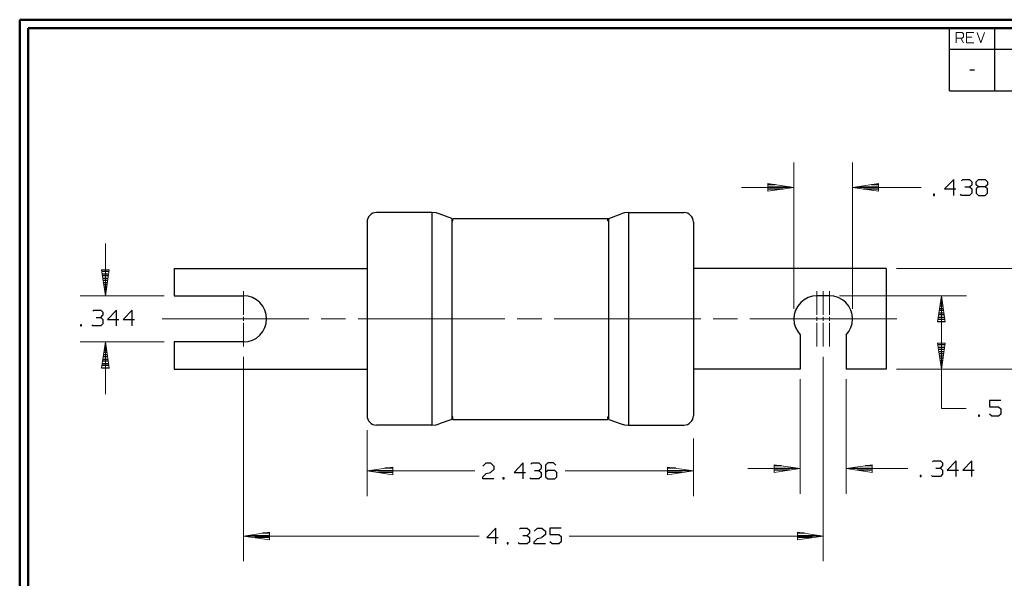
# Model space of a CAD drawing. Units: inches. Extents: x -3.57 to 3.55, y -2.65 to 2.9.
# Drawn here: x -3.57 to 0.91, y 0.22 to 2.76 of the extents above; entities that cross this region are included whole.
import ezdxf

# ---------------------------------------------------------------- set-up
doc = ezdxf.new("R2010")
doc.units = ezdxf.units.IN
doc.header["$MEASUREMENT"] = 0
doc.layers.add('Layer 1', color=7, linetype='Continuous')

msp = doc.modelspace()

# ---------------------------------------------------------------- linework, layer by layer
at = {"layer": 'Layer 1', "lineweight": 50}
for points in [[(-3.5667, 2.7597), (-3.5667, 2.7597), (-3.5667, -2.6458), (-3.5667, -2.6458)], [(3.5521, 2.7597), (3.5521, 2.7597), (-3.5667, 2.7597), (-3.5667, 2.7597)], [(-3.5285, 2.7215), (-3.5285, 2.7215), (-3.5285, -2.6076), (-3.5285, -2.6076)], [(3.5146, 2.7215), (3.5146, 2.7215), (-3.5285, 2.7215), (-3.5285, 2.7215)]]:
    msp.add_open_spline(points, degree=3, dxfattribs=at)
at = {"layer": 'Layer 1', "lineweight": 25}
for points in [[(0.659, 2.6264), (0.659, 2.6264), (0.659, 2.7215), (0.659, 2.7215)], [(0.8646, 2.6264), (0.8646, 2.6264), (0.8646, 2.7215), (0.8646, 2.7215)], [(0.659, 2.4361), (0.659, 2.4361), (0.659, 2.6264), (0.659, 2.6264)], [(0.659, 2.6264), (0.659, 2.6264), (3.5146, 2.6264), (3.5146, 2.6264)], [(0.8646, 2.4361), (0.8646, 2.4361), (0.8646, 2.6264), (0.8646, 2.6264)], [(0.7514, 2.5326), (0.7514, 2.5326), (0.7722, 2.5326), (0.7722, 2.5326)], [(0.659, 2.4361), (0.659, 2.4361), (3.5146, 2.4361), (3.5146, 2.4361)], [(0.6785, 2.034), (0.6785, 2.034), (0.6368, 1.991), (0.6368, 1.991)], [(0.6785, 1.9618), (0.6785, 1.9618), (0.6785, 2.034), (0.6785, 2.034)], [(0.7139, 2.0285), (0.7139, 2.0285), (0.7188, 2.034), (0.7188, 2.034)], [(0.7188, 2.034), (0.7188, 2.034), (0.75, 2.034), (0.75, 2.034)], [(0.75, 2.034), (0.75, 2.034), (0.7597, 2.0236), (0.7597, 2.0236)], [(0.7597, 2.0236), (0.7597, 2.0236), (0.7597, 2.0097), (0.7597, 2.0097)], [(0.7806, 2.0236), (0.7806, 2.0236), (0.7903, 2.034), (0.7903, 2.034)], [(0.7806, 2.0097), (0.7806, 2.0097), (0.7806, 2.0236), (0.7806, 2.0236)], [(0.7903, 2.034), (0.7903, 2.034), (0.8215, 2.034), (0.8215, 2.034)], [(0.8215, 2.034), (0.8215, 2.034), (0.8313, 2.0236), (0.8313, 2.0236)], [(0.8313, 2.0236), (0.8313, 2.0236), (0.8313, 2.0097), (0.8313, 2.0097)], [(-0.1333, 2.0104), (-0.1333, 2.0104), (-0.1653, 2.0104), (-0.1653, 2.0104)], [(-0.1653, 2), (-0.1653, 2), (-0.0653, 2), (-0.0653, 2)], [(-0.0972, 1.9903), (-0.0972, 1.9903), (-0.1653, 1.9903), (-0.1653, 1.9903)], [(-0.1653, 1.9806), (-0.1653, 1.9806), (-0.1653, 1.9806), (-0.1653, 1.9806)], [(0.2361, 2), (0.2361, 2), (0.3361, 2), (0.3361, 2)], [(0.3361, 1.9903), (0.3361, 1.9903), (0.2681, 1.9903), (0.2681, 1.9903)], [(0.3361, 2.0104), (0.3361, 2.0104), (0.3042, 2.0104), (0.3042, 2.0104)], [(0.3361, 1.9806), (0.3361, 1.9806), (0.3361, 1.9806), (0.3361, 1.9806)], [(0.6368, 1.991), (0.6368, 1.991), (0.6882, 1.991), (0.6882, 1.991)], [(0.7292, 2), (0.7292, 2), (0.75, 2), (0.75, 2)], [(0.75, 2), (0.75, 2), (0.7597, 2.0097), (0.7597, 2.0097)], [(0.75, 2), (0.75, 2), (0.7597, 1.991), (0.7597, 1.991)], [(0.7597, 1.9715), (0.7597, 1.9715), (0.75, 1.9618), (0.75, 1.9618)], [(0.7597, 1.991), (0.7597, 1.991), (0.7597, 1.9715), (0.7597, 1.9715)], [(0.7903, 2), (0.7903, 2), (0.7806, 2.0097), (0.7806, 2.0097)], [(0.7903, 2), (0.7903, 2), (0.7806, 1.991), (0.7806, 1.991)], [(0.7806, 1.991), (0.7806, 1.991), (0.7806, 1.9715), (0.7806, 1.9715)], [(0.7806, 1.9715), (0.7806, 1.9715), (0.7903, 1.9618), (0.7903, 1.9618)], [(0.8215, 2), (0.8215, 2), (0.7903, 2), (0.7903, 2)], [(0.8313, 2.0097), (0.8313, 2.0097), (0.8215, 2), (0.8215, 2)], [(0.8313, 1.991), (0.8313, 1.991), (0.8215, 2), (0.8215, 2)], [(0.8215, 1.9618), (0.8215, 1.9618), (0.8313, 1.9715), (0.8313, 1.9715)], [(0.8313, 1.9715), (0.8313, 1.9715), (0.8313, 1.991), (0.8313, 1.991)], [(0.591, 1.9667), (0.591, 1.9667), (0.5861, 1.9667), (0.5861, 1.9667)], [(0.5861, 1.9667), (0.5861, 1.9667), (0.5861, 1.9618), (0.5861, 1.9618)], [(0.5861, 1.9618), (0.5861, 1.9618), (0.591, 1.9618), (0.591, 1.9618)], [(0.591, 1.9618), (0.591, 1.9618), (0.591, 1.9667), (0.591, 1.9667)], [(0.7139, 1.9618), (0.7139, 1.9618), (0.709, 1.9667), (0.709, 1.9667)], [(0.75, 1.9618), (0.75, 1.9618), (0.7139, 1.9618), (0.7139, 1.9618)], [(0.7903, 1.9618), (0.7903, 1.9618), (0.8215, 1.9618), (0.8215, 1.9618)], [(-1.6931, 1.884), (-1.6931, 1.884), (-1.9451, 1.884), (-1.9451, 1.884)], [(-1.6931, 1.884), (-1.6931, 1.884), (-1.6931, 0.9181), (-1.6931, 0.9181)], [(-0.8, 1.884), (-0.8, 1.884), (-0.8, 0.9181), (-0.8, 0.9181)], [(-0.8, 1.884), (-0.8, 1.884), (-0.5479, 1.884), (-0.5479, 1.884)], [(-1.9882, 1.8403), (-1.9882, 1.8403), (-1.9882, 0.9618), (-1.9882, 0.9618)], [(-1.6035, 1.8576), (-1.6035, 1.8576), (-1.6604, 1.8778), (-1.6604, 1.8778)], [(-1.6035, 1.8576), (-1.6035, 1.8576), (-1.6035, 0.9444), (-1.6035, 0.9444)], [(-1.6035, 1.8458), (-1.6035, 1.8458), (-1.5979, 1.8458), (-1.5979, 1.8458)], [(-1.5979, 1.8576), (-1.5979, 1.8576), (-0.8944, 1.8576), (-0.8944, 1.8576)], [(-1.5979, 1.8458), (-1.5979, 1.8458), (-1.5979, 1.8576), (-1.5979, 1.8576)], [(-0.8944, 1.8458), (-0.8944, 1.8458), (-0.8944, 1.8576), (-0.8944, 1.8576)], [(-0.8944, 1.8458), (-0.8944, 1.8458), (-0.8889, 1.8458), (-0.8889, 1.8458)], [(-0.8889, 1.8576), (-0.8889, 1.8576), (-0.8326, 1.8778), (-0.8326, 1.8778)], [(-0.8889, 0.9444), (-0.8889, 0.9444), (-0.8889, 1.8576), (-0.8889, 1.8576)], [(-0.5049, 1.8403), (-0.5049, 1.8403), (-0.5049, 0.9618), (-0.5049, 0.9618)], [(-3.1597, 1.616), (-3.1597, 1.616), (-3.1931, 1.616), (-3.1931, 1.616)], [(-2.8639, 1.6292), (-2.8639, 1.6292), (-1.9882, 1.6292), (-1.9882, 1.6292)], [(-2.8639, 1.6292), (-2.8639, 1.6292), (-2.8639, 1.5056), (-2.8639, 1.5056)], [(0.3715, 1.6292), (0.3715, 1.6292), (-0.5049, 1.6292), (-0.5049, 1.6292)], [(0.3715, 1.6292), (0.3715, 1.6292), (0.3715, 1.1729), (0.3715, 1.1729)], [(-3.1917, 1.6062), (-3.1917, 1.6062), (-3.1611, 1.6062), (-3.1611, 1.6062)], [(-3.1632, 1.5958), (-3.1632, 1.5958), (-3.1903, 1.5958), (-3.1903, 1.5958)], [(-3.1889, 1.5861), (-3.1889, 1.5861), (-3.1646, 1.5861), (-3.1646, 1.5861)], [(-3.166, 1.5757), (-3.166, 1.5757), (-3.1868, 1.5757), (-3.1868, 1.5757)], [(-3.1854, 1.566), (-3.1854, 1.566), (-3.1674, 1.566), (-3.1674, 1.566)], [(-3.1687, 1.5562), (-3.1687, 1.5562), (-3.184, 1.5562), (-3.184, 1.5562)], [(-3.1826, 1.5458), (-3.1826, 1.5458), (-3.1708, 1.5458), (-3.1708, 1.5458)], [(-3.1722, 1.5361), (-3.1722, 1.5361), (-3.1812, 1.5361), (-3.1812, 1.5361)], [(-3.1799, 1.5257), (-3.1799, 1.5257), (-3.1736, 1.5257), (-3.1736, 1.5257)], [(-3.175, 1.516), (-3.175, 1.516), (-3.1785, 1.516), (-3.1785, 1.516)], [(-3.1771, 1.5062), (-3.1771, 1.5062), (-3.1771, 1.5062), (-3.1771, 1.5062)], [(-2.8639, 1.5056), (-2.8639, 1.5056), (-2.5493, 1.5056), (-2.5493, 1.5056)], [(0.1139, 1.5056), (0.1139, 1.5056), (0.0563, 1.5056), (0.0563, 1.5056)], [(0.6257, 1.4785), (0.6257, 1.4785), (0.6181, 1.4785), (0.6181, 1.4785)], [(0.6194, 1.4889), (0.6194, 1.4889), (0.6243, 1.4889), (0.6243, 1.4889)], [(0.6229, 1.4986), (0.6229, 1.4986), (0.6208, 1.4986), (0.6208, 1.4986)], [(-3.234, 1.4361), (-3.234, 1.4361), (-3.2292, 1.441), (-3.2292, 1.441)], [(-3.2292, 1.441), (-3.2292, 1.441), (-3.1979, 1.441), (-3.1979, 1.441)], [(-3.1979, 1.441), (-3.1979, 1.441), (-3.1882, 1.4312), (-3.1882, 1.4312)], [(-3.1264, 1.441), (-3.1264, 1.441), (-3.1674, 1.3979), (-3.1674, 1.3979)], [(-3.1264, 1.3694), (-3.1264, 1.3694), (-3.1264, 1.441), (-3.1264, 1.441)], [(-3.0549, 1.441), (-3.0549, 1.441), (-3.0958, 1.3979), (-3.0958, 1.3979)], [(-3.0549, 1.3694), (-3.0549, 1.3694), (-3.0549, 1.441), (-3.0549, 1.441)], [(0.6319, 1.4389), (0.6319, 1.4389), (0.6118, 1.4389), (0.6118, 1.4389)], [(0.6132, 1.4486), (0.6132, 1.4486), (0.6306, 1.4486), (0.6306, 1.4486)], [(0.6292, 1.4583), (0.6292, 1.4583), (0.6146, 1.4583), (0.6146, 1.4583)], [(0.6167, 1.4687), (0.6167, 1.4687), (0.6271, 1.4687), (0.6271, 1.4687)], [(-3.2187, 1.4076), (-3.2187, 1.4076), (-3.1979, 1.4076), (-3.1979, 1.4076)], [(-3.1979, 1.4076), (-3.1979, 1.4076), (-3.1882, 1.4174), (-3.1882, 1.4174)], [(-3.1979, 1.4076), (-3.1979, 1.4076), (-3.1882, 1.3979), (-3.1882, 1.3979)], [(-3.1882, 1.4312), (-3.1882, 1.4312), (-3.1882, 1.4174), (-3.1882, 1.4174)], [(-3.1882, 1.3979), (-3.1882, 1.3979), (-3.1882, 1.3792), (-3.1882, 1.3792)], [(-3.1674, 1.3979), (-3.1674, 1.3979), (-3.1167, 1.3979), (-3.1167, 1.3979)], [(-3.0958, 1.3979), (-3.0958, 1.3979), (-3.0451, 1.3979), (-3.0451, 1.3979)], [(0.6049, 1.3889), (0.6049, 1.3889), (0.6396, 1.3889), (0.6396, 1.3889)], [(0.6375, 1.3986), (0.6375, 1.3986), (0.6063, 1.3986), (0.6063, 1.3986)], [(0.6076, 1.4083), (0.6076, 1.4083), (0.6361, 1.4083), (0.6361, 1.4083)], [(0.6347, 1.4187), (0.6347, 1.4187), (0.609, 1.4187), (0.609, 1.4187)], [(0.6104, 1.4285), (0.6104, 1.4285), (0.6333, 1.4285), (0.6333, 1.4285)], [(-3.2854, 1.3743), (-3.2854, 1.3743), (-3.2903, 1.3743), (-3.2903, 1.3743)], [(-3.2903, 1.3743), (-3.2903, 1.3743), (-3.2903, 1.3694), (-3.2903, 1.3694)], [(-3.2903, 1.3694), (-3.2903, 1.3694), (-3.2854, 1.3694), (-3.2854, 1.3694)], [(-3.2854, 1.3694), (-3.2854, 1.3694), (-3.2854, 1.3743), (-3.2854, 1.3743)], [(-3.234, 1.3694), (-3.234, 1.3694), (-3.2389, 1.3743), (-3.2389, 1.3743)], [(-3.1979, 1.3694), (-3.1979, 1.3694), (-3.234, 1.3694), (-3.234, 1.3694)], [(-3.1882, 1.3792), (-3.1882, 1.3792), (-3.1979, 1.3694), (-3.1979, 1.3694)], [(-0.0194, 1.3292), (-0.0194, 1.3292), (-0.0194, 1.1729), (-0.0194, 1.1729)], [(0.1896, 1.3292), (0.1896, 1.3292), (0.1896, 1.1729), (0.1896, 1.1729)], [(-3.1819, 1.259), (-3.1819, 1.259), (-3.1708, 1.259), (-3.1708, 1.259)], [(-3.1722, 1.2687), (-3.1722, 1.2687), (-3.1806, 1.2687), (-3.1806, 1.2687)], [(-3.1792, 1.2792), (-3.1792, 1.2792), (-3.1743, 1.2792), (-3.1743, 1.2792)], [(-3.1757, 1.2889), (-3.1757, 1.2889), (-3.1778, 1.2889), (-3.1778, 1.2889)], [(-2.8639, 1.2965), (-2.8639, 1.2965), (-2.8639, 1.1729), (-2.8639, 1.1729)], [(-2.5493, 1.2965), (-2.5493, 1.2965), (-2.8639, 1.2965), (-2.8639, 1.2965)], [(0.6382, 1.2826), (0.6382, 1.2826), (0.6056, 1.2826), (0.6056, 1.2826)], [(0.6069, 1.2729), (0.6069, 1.2729), (0.6368, 1.2729), (0.6368, 1.2729)], [(0.6354, 1.2625), (0.6354, 1.2625), (0.6083, 1.2625), (0.6083, 1.2625)], [(-3.1632, 1.209), (-3.1632, 1.209), (-3.1896, 1.209), (-3.1896, 1.209)], [(-3.1882, 1.2187), (-3.1882, 1.2187), (-3.1646, 1.2187), (-3.1646, 1.2187)], [(-3.1667, 1.2292), (-3.1667, 1.2292), (-3.1868, 1.2292), (-3.1868, 1.2292)], [(-3.1854, 1.2389), (-3.1854, 1.2389), (-3.1681, 1.2389), (-3.1681, 1.2389)], [(-3.1694, 1.2486), (-3.1694, 1.2486), (-3.184, 1.2486), (-3.184, 1.2486)], [(0.6097, 1.2528), (0.6097, 1.2528), (0.634, 1.2528), (0.634, 1.2528)], [(0.6319, 1.2424), (0.6319, 1.2424), (0.6118, 1.2424), (0.6118, 1.2424)], [(0.6132, 1.2326), (0.6132, 1.2326), (0.6306, 1.2326), (0.6306, 1.2326)], [(0.6292, 1.2229), (0.6292, 1.2229), (0.6146, 1.2229), (0.6146, 1.2229)], [(0.616, 1.2125), (0.616, 1.2125), (0.6278, 1.2125), (0.6278, 1.2125)], [(-3.1944, 1.1792), (-3.1944, 1.1792), (-3.159, 1.1792), (-3.159, 1.1792)], [(-3.1604, 1.1889), (-3.1604, 1.1889), (-3.1924, 1.1889), (-3.1924, 1.1889)], [(-3.191, 1.1986), (-3.191, 1.1986), (-3.1618, 1.1986), (-3.1618, 1.1986)], [(-2.8639, 1.1729), (-2.8639, 1.1729), (-1.9882, 1.1729), (-1.9882, 1.1729)], [(-0.0194, 1.1729), (-0.0194, 1.1729), (-0.5049, 1.1729), (-0.5049, 1.1729)], [(0.3715, 1.1729), (0.3715, 1.1729), (0.1896, 1.1729), (0.1896, 1.1729)], [(0.6264, 1.2028), (0.6264, 1.2028), (0.6174, 1.2028), (0.6174, 1.2028)], [(0.6188, 1.1924), (0.6188, 1.1924), (0.625, 1.1924), (0.625, 1.1924)], [(0.6236, 1.1826), (0.6236, 1.1826), (0.6201, 1.1826), (0.6201, 1.1826)], [(0.6222, 1.1729), (0.6222, 1.1729), (0.6222, 1.1729), (0.6222, 1.1729)], [(0.8924, 1.0306), (0.8924, 1.0306), (0.841, 1.0306), (0.841, 1.0306)], [(0.841, 1.0306), (0.841, 1.0306), (0.841, 1.0021), (0.841, 1.0021)], [(0.841, 1.0021), (0.841, 1.0021), (0.8819, 1.0021), (0.8819, 1.0021)], [(0.8819, 1.0021), (0.8819, 1.0021), (0.8924, 0.9924), (0.8924, 0.9924)], [(0.8924, 0.9924), (0.8924, 0.9924), (0.8924, 0.9681), (0.8924, 0.9681)], [(-1.6035, 0.9444), (-1.6035, 0.9444), (-1.6604, 0.9243), (-1.6604, 0.9243)], [(-1.5979, 0.9562), (-1.5979, 0.9562), (-1.6035, 0.9562), (-1.6035, 0.9562)], [(-1.5979, 0.9444), (-1.5979, 0.9444), (-1.5979, 0.9562), (-1.5979, 0.9562)], [(-1.5979, 0.9444), (-1.5979, 0.9444), (-0.8944, 0.9444), (-0.8944, 0.9444)], [(-0.8889, 0.9562), (-0.8889, 0.9562), (-0.8944, 0.9562), (-0.8944, 0.9562)], [(-0.8944, 0.9444), (-0.8944, 0.9444), (-0.8944, 0.9562), (-0.8944, 0.9562)], [(-0.8889, 0.9444), (-0.8889, 0.9444), (-0.8326, 0.9243), (-0.8326, 0.9243)], [(0.7951, 0.9639), (0.7951, 0.9639), (0.7903, 0.9639), (0.7903, 0.9639)], [(0.7903, 0.9639), (0.7903, 0.9639), (0.7903, 0.959), (0.7903, 0.959)], [(0.7903, 0.959), (0.7903, 0.959), (0.7951, 0.959), (0.7951, 0.959)], [(0.7951, 0.959), (0.7951, 0.959), (0.7951, 0.9639), (0.7951, 0.9639)], [(0.8514, 0.959), (0.8514, 0.959), (0.841, 0.9681), (0.841, 0.9681)], [(0.8819, 0.959), (0.8819, 0.959), (0.8514, 0.959), (0.8514, 0.959)], [(0.8924, 0.9681), (0.8924, 0.9681), (0.8819, 0.959), (0.8819, 0.959)], [(-1.6931, 0.9181), (-1.6931, 0.9181), (-1.9451, 0.9181), (-1.9451, 0.9181)], [(-0.8, 0.9181), (-0.8, 0.9181), (-0.5479, 0.9181), (-0.5479, 0.9181)], [(-1.8701, 0.7229), (-1.8701, 0.7229), (-1.9069, 0.7229), (-1.9069, 0.7229)], [(-1.4625, 0.7319), (-1.4625, 0.7319), (-1.4472, 0.7465), (-1.4472, 0.7465)], [(-1.4472, 0.7465), (-1.4472, 0.7465), (-1.4271, 0.7465), (-1.4271, 0.7465)], [(-1.4271, 0.7465), (-1.4271, 0.7465), (-1.4118, 0.7319), (-1.4118, 0.7319)], [(-1.4118, 0.7174), (-1.4118, 0.7174), (-1.4271, 0.7035), (-1.4271, 0.7035)], [(-1.4118, 0.7319), (-1.4118, 0.7319), (-1.4118, 0.7174), (-1.4118, 0.7174)], [(-1.2785, 0.7465), (-1.2785, 0.7465), (-1.3194, 0.7035), (-1.3194, 0.7035)], [(-1.2785, 0.675), (-1.2785, 0.675), (-1.2785, 0.7465), (-1.2785, 0.7465)], [(-1.2431, 0.7417), (-1.2431, 0.7417), (-1.2375, 0.7465), (-1.2375, 0.7465)], [(-1.2375, 0.7465), (-1.2375, 0.7465), (-1.2069, 0.7465), (-1.2069, 0.7465)], [(-1.2069, 0.7465), (-1.2069, 0.7465), (-1.1965, 0.7368), (-1.1965, 0.7368)], [(-1.2069, 0.7125), (-1.2069, 0.7125), (-1.1965, 0.7222), (-1.1965, 0.7222)], [(-1.1965, 0.7368), (-1.1965, 0.7368), (-1.1965, 0.7222), (-1.1965, 0.7222)], [(-1.166, 0.7465), (-1.166, 0.7465), (-1.1764, 0.7368), (-1.1764, 0.7368)], [(-1.1764, 0.7368), (-1.1764, 0.7368), (-1.1764, 0.684), (-1.1764, 0.684)], [(-1.1403, 0.7465), (-1.1403, 0.7465), (-1.166, 0.7465), (-1.166, 0.7465)], [(-1.1306, 0.7368), (-1.1306, 0.7368), (-1.1403, 0.7465), (-1.1403, 0.7465)], [(-0.5847, 0.7229), (-0.5847, 0.7229), (-0.6215, 0.7229), (-0.6215, 0.7229)], [(-0.1049, 0.734), (-0.1049, 0.734), (-0.1368, 0.734), (-0.1368, 0.734)], [(-0.1368, 0.7236), (-0.1368, 0.7236), (-0.0368, 0.7236), (-0.0368, 0.7236)], [(0.2076, 0.7236), (0.2076, 0.7236), (0.3076, 0.7236), (0.3076, 0.7236)], [(0.3076, 0.734), (0.3076, 0.734), (0.2757, 0.734), (0.2757, 0.734)], [(0.5813, 0.7521), (0.5813, 0.7521), (0.5868, 0.7569), (0.5868, 0.7569)], [(0.5868, 0.7569), (0.5868, 0.7569), (0.6174, 0.7569), (0.6174, 0.7569)], [(0.5972, 0.7236), (0.5972, 0.7236), (0.6174, 0.7236), (0.6174, 0.7236)], [(0.6174, 0.7569), (0.6174, 0.7569), (0.6278, 0.7472), (0.6278, 0.7472)], [(0.6174, 0.7236), (0.6174, 0.7236), (0.6278, 0.7333), (0.6278, 0.7333)], [(0.6174, 0.7236), (0.6174, 0.7236), (0.6278, 0.7139), (0.6278, 0.7139)], [(0.6278, 0.7472), (0.6278, 0.7472), (0.6278, 0.7333), (0.6278, 0.7333)], [(0.6889, 0.7569), (0.6889, 0.7569), (0.6479, 0.7139), (0.6479, 0.7139)], [(0.6889, 0.6854), (0.6889, 0.6854), (0.6889, 0.7569), (0.6889, 0.7569)], [(0.7604, 0.7569), (0.7604, 0.7569), (0.7194, 0.7139), (0.7194, 0.7139)], [(0.7604, 0.6854), (0.7604, 0.6854), (0.7604, 0.7569), (0.7604, 0.7569)], [(-1.9743, 0.7125), (-1.9743, 0.7125), (-1.8701, 0.7125), (-1.8701, 0.7125)], [(-1.8701, 0.7028), (-1.8701, 0.7028), (-1.9354, 0.7028), (-1.9354, 0.7028)], [(-1.8701, 0.6931), (-1.8701, 0.6931), (-1.8701, 0.6931), (-1.8701, 0.6931)], [(-1.4625, 0.684), (-1.4625, 0.684), (-1.4472, 0.6986), (-1.4472, 0.6986)], [(-1.4625, 0.675), (-1.4625, 0.675), (-1.4625, 0.684), (-1.4625, 0.684)], [(-1.4118, 0.675), (-1.4118, 0.675), (-1.4625, 0.675), (-1.4625, 0.675)], [(-1.4472, 0.6986), (-1.4472, 0.6986), (-1.4271, 0.7035), (-1.4271, 0.7035)], [(-1.3653, 0.6792), (-1.3653, 0.6792), (-1.3708, 0.6792), (-1.3708, 0.6792)], [(-1.3708, 0.6792), (-1.3708, 0.6792), (-1.3708, 0.675), (-1.3708, 0.675)], [(-1.3708, 0.675), (-1.3708, 0.675), (-1.3653, 0.675), (-1.3653, 0.675)], [(-1.3653, 0.675), (-1.3653, 0.675), (-1.3653, 0.6792), (-1.3653, 0.6792)], [(-1.3194, 0.7035), (-1.3194, 0.7035), (-1.2681, 0.7035), (-1.2681, 0.7035)], [(-1.2431, 0.675), (-1.2431, 0.675), (-1.2479, 0.6792), (-1.2479, 0.6792)], [(-1.2069, 0.675), (-1.2069, 0.675), (-1.2431, 0.675), (-1.2431, 0.675)], [(-1.2271, 0.7125), (-1.2271, 0.7125), (-1.2069, 0.7125), (-1.2069, 0.7125)], [(-1.2069, 0.7125), (-1.2069, 0.7125), (-1.1965, 0.7035), (-1.1965, 0.7035)], [(-1.1965, 0.684), (-1.1965, 0.684), (-1.2069, 0.675), (-1.2069, 0.675)], [(-1.1965, 0.7035), (-1.1965, 0.7035), (-1.1965, 0.684), (-1.1965, 0.684)], [(-1.166, 0.7125), (-1.166, 0.7125), (-1.1764, 0.7035), (-1.1764, 0.7035)], [(-1.1764, 0.684), (-1.1764, 0.684), (-1.166, 0.675), (-1.166, 0.675)], [(-1.1354, 0.7125), (-1.1354, 0.7125), (-1.166, 0.7125), (-1.166, 0.7125)], [(-1.166, 0.675), (-1.166, 0.675), (-1.1354, 0.675), (-1.1354, 0.675)], [(-1.125, 0.7035), (-1.125, 0.7035), (-1.1354, 0.7125), (-1.1354, 0.7125)], [(-1.1354, 0.675), (-1.1354, 0.675), (-1.125, 0.684), (-1.125, 0.684)], [(-1.125, 0.684), (-1.125, 0.684), (-1.125, 0.7035), (-1.125, 0.7035)], [(-0.6215, 0.7125), (-0.6215, 0.7125), (-0.5167, 0.7125), (-0.5167, 0.7125)], [(-0.5562, 0.7028), (-0.5562, 0.7028), (-0.6215, 0.7028), (-0.6215, 0.7028)], [(-0.6215, 0.6931), (-0.6215, 0.6931), (-0.6215, 0.6931), (-0.6215, 0.6931)], [(-0.0687, 0.7139), (-0.0687, 0.7139), (-0.1368, 0.7139), (-0.1368, 0.7139)], [(-0.1368, 0.7042), (-0.1368, 0.7042), (-0.1368, 0.7042), (-0.1368, 0.7042)], [(0.3076, 0.7139), (0.3076, 0.7139), (0.2396, 0.7139), (0.2396, 0.7139)], [(0.3076, 0.7042), (0.3076, 0.7042), (0.3076, 0.7042), (0.3076, 0.7042)], [(0.5306, 0.6903), (0.5306, 0.6903), (0.5257, 0.6903), (0.5257, 0.6903)], [(0.5257, 0.6903), (0.5257, 0.6903), (0.5257, 0.6854), (0.5257, 0.6854)], [(0.5257, 0.6854), (0.5257, 0.6854), (0.5306, 0.6854), (0.5306, 0.6854)], [(0.5306, 0.6854), (0.5306, 0.6854), (0.5306, 0.6903), (0.5306, 0.6903)], [(0.5813, 0.6854), (0.5813, 0.6854), (0.5764, 0.6903), (0.5764, 0.6903)], [(0.6174, 0.6854), (0.6174, 0.6854), (0.5813, 0.6854), (0.5813, 0.6854)], [(0.6278, 0.6951), (0.6278, 0.6951), (0.6174, 0.6854), (0.6174, 0.6854)], [(0.6278, 0.7139), (0.6278, 0.7139), (0.6278, 0.6951), (0.6278, 0.6951)], [(0.6479, 0.7139), (0.6479, 0.7139), (0.6993, 0.7139), (0.6993, 0.7139)], [(0.7194, 0.7139), (0.7194, 0.7139), (0.7708, 0.7139), (0.7708, 0.7139)], [(-1.4028, 0.4507), (-1.4028, 0.4507), (-1.4437, 0.4076), (-1.4437, 0.4076)], [(-1.4028, 0.3792), (-1.4028, 0.3792), (-1.4028, 0.4507), (-1.4028, 0.4507)], [(-1.2951, 0.4458), (-1.2951, 0.4458), (-1.2903, 0.4507), (-1.2903, 0.4507)], [(-1.2903, 0.4507), (-1.2903, 0.4507), (-1.2597, 0.4507), (-1.2597, 0.4507)], [(-1.2597, 0.4507), (-1.2597, 0.4507), (-1.2493, 0.441), (-1.2493, 0.441)], [(-1.2292, 0.4361), (-1.2292, 0.4361), (-1.2139, 0.4507), (-1.2139, 0.4507)], [(-1.2139, 0.4507), (-1.2139, 0.4507), (-1.1931, 0.4507), (-1.1931, 0.4507)], [(-1.1931, 0.4507), (-1.1931, 0.4507), (-1.1778, 0.4361), (-1.1778, 0.4361)], [(-1.1062, 0.4507), (-1.1062, 0.4507), (-1.1576, 0.4507), (-1.1576, 0.4507)], [(-1.1576, 0.4507), (-1.1576, 0.4507), (-1.1576, 0.4222), (-1.1576, 0.4222)], [(-2.5306, 0.4174), (-2.5306, 0.4174), (-2.4312, 0.4174), (-2.4312, 0.4174)], [(-2.4312, 0.4076), (-2.4312, 0.4076), (-2.4986, 0.4076), (-2.4986, 0.4076)], [(-2.4312, 0.4278), (-2.4312, 0.4278), (-2.4625, 0.4278), (-2.4625, 0.4278)], [(-1.4437, 0.4076), (-1.4437, 0.4076), (-1.3924, 0.4076), (-1.3924, 0.4076)], [(-1.2799, 0.4174), (-1.2799, 0.4174), (-1.2597, 0.4174), (-1.2597, 0.4174)], [(-1.2597, 0.4174), (-1.2597, 0.4174), (-1.2493, 0.4271), (-1.2493, 0.4271)], [(-1.2597, 0.4174), (-1.2597, 0.4174), (-1.2493, 0.4076), (-1.2493, 0.4076)], [(-1.2493, 0.441), (-1.2493, 0.441), (-1.2493, 0.4271), (-1.2493, 0.4271)], [(-1.2493, 0.4076), (-1.2493, 0.4076), (-1.2493, 0.3889), (-1.2493, 0.3889)], [(-1.2292, 0.3889), (-1.2292, 0.3889), (-1.2139, 0.4028), (-1.2139, 0.4028)], [(-1.2139, 0.4028), (-1.2139, 0.4028), (-1.1931, 0.4076), (-1.1931, 0.4076)], [(-1.1778, 0.4222), (-1.1778, 0.4222), (-1.1931, 0.4076), (-1.1931, 0.4076)], [(-1.1778, 0.4361), (-1.1778, 0.4361), (-1.1778, 0.4222), (-1.1778, 0.4222)], [(-1.1576, 0.4222), (-1.1576, 0.4222), (-1.1167, 0.4222), (-1.1167, 0.4222)], [(-1.1167, 0.4222), (-1.1167, 0.4222), (-1.1062, 0.4125), (-1.1062, 0.4125)], [(-1.1062, 0.4125), (-1.1062, 0.4125), (-1.1062, 0.3889), (-1.1062, 0.3889)], [(0, 0.4278), (0, 0.4278), (-0.0319, 0.4278), (-0.0319, 0.4278)], [(-0.0319, 0.4174), (-0.0319, 0.4174), (0.0674, 0.4174), (0.0674, 0.4174)], [(0.0354, 0.4076), (0.0354, 0.4076), (-0.0319, 0.4076), (-0.0319, 0.4076)], [(-2.4312, 0.3979), (-2.4312, 0.3979), (-2.4312, 0.3979), (-2.4312, 0.3979)], [(-1.3465, 0.384), (-1.3465, 0.384), (-1.3514, 0.384), (-1.3514, 0.384)], [(-1.3514, 0.384), (-1.3514, 0.384), (-1.3514, 0.3792), (-1.3514, 0.3792)], [(-1.3514, 0.3792), (-1.3514, 0.3792), (-1.3465, 0.3792), (-1.3465, 0.3792)], [(-1.3465, 0.3792), (-1.3465, 0.3792), (-1.3465, 0.384), (-1.3465, 0.384)], [(-1.2951, 0.3792), (-1.2951, 0.3792), (-1.3007, 0.384), (-1.3007, 0.384)], [(-1.2597, 0.3792), (-1.2597, 0.3792), (-1.2951, 0.3792), (-1.2951, 0.3792)], [(-1.2493, 0.3889), (-1.2493, 0.3889), (-1.2597, 0.3792), (-1.2597, 0.3792)], [(-1.2292, 0.3792), (-1.2292, 0.3792), (-1.2292, 0.3889), (-1.2292, 0.3889)], [(-1.1778, 0.3792), (-1.1778, 0.3792), (-1.2292, 0.3792), (-1.2292, 0.3792)], [(-1.1472, 0.3792), (-1.1472, 0.3792), (-1.1576, 0.3889), (-1.1576, 0.3889)], [(-1.1167, 0.3792), (-1.1167, 0.3792), (-1.1472, 0.3792), (-1.1472, 0.3792)], [(-1.1062, 0.3889), (-1.1062, 0.3889), (-1.1167, 0.3792), (-1.1167, 0.3792)], [(-0.0319, 0.3979), (-0.0319, 0.3979), (-0.0319, 0.3979), (-0.0319, 0.3979)]]:
    msp.add_open_spline(points, degree=3, dxfattribs=at)
at = {"layer": 'Layer 1', "lineweight": 9}
for points in [[(0.6896, 2.6542), (0.6896, 2.6542), (0.6896, 2.7014), (0.6896, 2.7014)], [(0.6896, 2.7014), (0.6896, 2.7014), (0.7167, 2.7014), (0.7167, 2.7014)], [(0.7167, 2.7014), (0.7167, 2.7014), (0.7229, 2.6951), (0.7229, 2.6951)], [(0.7229, 2.6951), (0.7229, 2.6951), (0.7229, 2.6826), (0.7229, 2.6826)], [(0.7701, 2.7014), (0.7701, 2.7014), (0.7368, 2.7014), (0.7368, 2.7014)], [(0.7368, 2.7014), (0.7368, 2.7014), (0.7368, 2.6542), (0.7368, 2.6542)], [(0.784, 2.7014), (0.784, 2.7014), (0.8007, 2.6542), (0.8007, 2.6542)], [(0.8007, 2.6542), (0.8007, 2.6542), (0.8174, 2.7014), (0.8174, 2.7014)], [(0.7167, 2.6764), (0.7167, 2.6764), (0.6896, 2.6764), (0.6896, 2.6764)], [(0.7097, 2.6764), (0.7097, 2.6764), (0.7229, 2.6542), (0.7229, 2.6542)], [(0.7229, 2.6826), (0.7229, 2.6826), (0.7167, 2.6764), (0.7167, 2.6764)], [(0.7604, 2.6799), (0.7604, 2.6799), (0.7368, 2.6799), (0.7368, 2.6799)], [(0.7368, 2.6542), (0.7368, 2.6542), (0.7701, 2.6542), (0.7701, 2.6542)], [(-0.0486, 1.4465), (-0.0486, 1.4465), (-0.0486, 2.1118), (-0.0486, 2.1118)], [(0.2188, 1.4465), (0.2188, 1.4465), (0.2188, 2.1118), (0.2188, 2.1118)], [(-0.0486, 1.9979), (-0.0486, 1.9979), (-0.2861, 1.9979), (-0.2861, 1.9979)], [(0.5299, 1.9979), (0.5299, 1.9979), (0.2188, 1.9979), (0.2188, 1.9979)], [(-3.1771, 1.7431), (-3.1771, 1.7431), (-3.1771, 1.5056), (-3.1771, 1.5056)], [(0.4174, 1.6292), (0.4174, 1.6292), (1.2042, 1.6292), (1.2042, 1.6292)], [(-2.5493, 1.4187), (-2.5493, 1.4187), (-2.5493, 1.5271), (-2.5493, 1.5271)], [(-2.5493, 1.4187), (-2.5493, 1.4187), (-2.5493, 1.5271), (-2.5493, 1.5271)], [(0.0563, 1.4187), (0.0563, 1.4187), (0.0563, 1.5271), (0.0563, 1.5271)], [(0.0847, 1.4187), (0.0847, 1.4187), (0.0847, 1.5271), (0.0847, 1.5271)], [(0.1139, 1.4187), (0.1139, 1.4187), (0.1139, 1.5271), (0.1139, 1.5271)], [(0.1139, 1.4187), (0.1139, 1.4187), (0.1139, 1.5271), (0.1139, 1.5271)], [(-2.9097, 1.5056), (-2.9097, 1.5056), (-3.2917, 1.5056), (-3.2917, 1.5056)], [(0.1597, 1.5056), (0.1597, 1.5056), (0.7361, 1.5056), (0.7361, 1.5056)], [(0.6222, 1.1729), (0.6222, 1.1729), (0.6222, 1.5056), (0.6222, 1.5056)], [(-2.9194, 1.4007), (-2.9194, 1.4007), (-2.2521, 1.4007), (-2.2521, 1.4007)], [(-2.675, 1.4007), (-2.675, 1.4007), (-2.5674, 1.4007), (-2.5674, 1.4007)], [(-2.5583, 1.4007), (-2.5583, 1.4007), (-2.5403, 1.4007), (-2.5403, 1.4007)], [(-2.5493, 1.3924), (-2.5493, 1.3924), (-2.5493, 1.4097), (-2.5493, 1.4097)], [(-2.5493, 1.3924), (-2.5493, 1.3924), (-2.5493, 1.4097), (-2.5493, 1.4097)], [(-2.5312, 1.4007), (-2.5312, 1.4007), (-2.4236, 1.4007), (-2.4236, 1.4007)], [(-2.1965, 1.4007), (-2.1965, 1.4007), (-2.0854, 1.4007), (-2.0854, 1.4007)], [(-2.0292, 1.4007), (-2.0292, 1.4007), (-1.3618, 1.4007), (-1.3618, 1.4007)], [(-1.3056, 1.4007), (-1.3056, 1.4007), (-1.1944, 1.4007), (-1.1944, 1.4007)], [(-1.1382, 1.4007), (-1.1382, 1.4007), (-0.4708, 1.4007), (-0.4708, 1.4007)], [(-0.4153, 1.4007), (-0.4153, 1.4007), (-0.3042, 1.4007), (-0.3042, 1.4007)], [(-0.2479, 1.4007), (-0.2479, 1.4007), (0.4194, 1.4007), (0.4194, 1.4007)], [(-0.0694, 1.4007), (-0.0694, 1.4007), (0.0382, 1.4007), (0.0382, 1.4007)], [(-0.0118, 1.4007), (-0.0118, 1.4007), (0.0958, 1.4007), (0.0958, 1.4007)], [(0.0472, 1.4007), (0.0472, 1.4007), (0.0653, 1.4007), (0.0653, 1.4007)], [(0.0563, 1.3924), (0.0563, 1.3924), (0.0563, 1.4097), (0.0563, 1.4097)], [(0.0743, 1.4007), (0.0743, 1.4007), (0.1819, 1.4007), (0.1819, 1.4007)], [(0.0847, 1.3924), (0.0847, 1.3924), (0.0847, 1.4097), (0.0847, 1.4097)], [(0.1049, 1.4007), (0.1049, 1.4007), (0.1229, 1.4007), (0.1229, 1.4007)], [(0.1139, 1.3924), (0.1139, 1.3924), (0.1139, 1.4097), (0.1139, 1.4097)], [(0.1139, 1.3924), (0.1139, 1.3924), (0.1139, 1.4097), (0.1139, 1.4097)], [(0.1319, 1.4007), (0.1319, 1.4007), (0.2396, 1.4007), (0.2396, 1.4007)], [(-2.5493, 1.275), (-2.5493, 1.275), (-2.5493, 1.3833), (-2.5493, 1.3833)], [(-2.5493, 1.275), (-2.5493, 1.275), (-2.5493, 1.3833), (-2.5493, 1.3833)], [(0.0563, 1.275), (0.0563, 1.275), (0.0563, 1.3833), (0.0563, 1.3833)], [(0.0847, 1.275), (0.0847, 1.275), (0.0847, 1.3833), (0.0847, 1.3833)], [(0.1139, 1.275), (0.1139, 1.275), (0.1139, 1.3833), (0.1139, 1.3833)], [(0.1139, 1.275), (0.1139, 1.275), (0.1139, 1.3833), (0.1139, 1.3833)], [(-2.9097, 1.2965), (-2.9097, 1.2965), (-3.2917, 1.2965), (-3.2917, 1.2965)], [(-3.1771, 1.2965), (-3.1771, 1.2965), (-3.1771, 1.059), (-3.1771, 1.059)], [(-2.5493, 1.2292), (-2.5493, 1.2292), (-2.5493, 0.3007), (-2.5493, 0.3007)], [(0.0847, 1.2292), (0.0847, 1.2292), (0.0847, 0.3007), (0.0847, 0.3007)], [(0.4174, 1.1729), (0.4174, 1.1729), (0.7361, 1.1729), (0.7361, 1.1729)], [(0.4174, 1.1729), (0.4174, 1.1729), (1.2042, 1.1729), (1.2042, 1.1729)], [(0.6222, 1.1729), (0.6222, 1.1729), (0.6222, 0.9944), (0.6222, 0.9944)], [(-0.0194, 1.1271), (-0.0194, 1.1271), (-0.0194, 0.6069), (-0.0194, 0.6069)], [(0.1896, 1.1271), (0.1896, 1.1271), (0.1896, 0.6069), (0.1896, 0.6069)], [(0.6222, 0.9944), (0.6222, 0.9944), (0.734, 0.9944), (0.734, 0.9944)], [(-1.9882, 0.8951), (-1.9882, 0.8951), (-1.9882, 0.5965), (-1.9882, 0.5965)], [(-0.5049, 0.8583), (-0.5049, 0.8583), (-0.5049, 0.5965), (-0.5049, 0.5965)], [(-0.0194, 0.7208), (-0.0194, 0.7208), (-0.2569, 0.7208), (-0.2569, 0.7208)], [(0.4688, 0.7208), (0.4688, 0.7208), (0.1896, 0.7208), (0.1896, 0.7208)], [(-1.4986, 0.7104), (-1.4986, 0.7104), (-1.9882, 0.7104), (-1.9882, 0.7104)], [(-0.5049, 0.7104), (-0.5049, 0.7104), (-1.0882, 0.7104), (-1.0882, 0.7104)], [(-1.4792, 0.4146), (-1.4792, 0.4146), (-2.5493, 0.4146), (-2.5493, 0.4146)], [(0.0847, 0.4146), (0.0847, 0.4146), (-1.0694, 0.4146), (-1.0694, 0.4146)]]:
    msp.add_open_spline(points, degree=3, dxfattribs=at)
for points in [[(-0.166, 1.9806), (-0.166, 1.9806), (-0.0486, 1.9979), (-0.0486, 1.9979), (-0.0486, 1.9979), (-0.0486, 1.9979), (-0.166, 2.0153), (-0.166, 2.0153), (-0.166, 2.0153), (-0.166, 2.0153), (-0.166, 1.9806), (-0.166, 1.9806)], [(0.3361, 2.0153), (0.3361, 2.0153), (0.2188, 1.9979), (0.2188, 1.9979), (0.2188, 1.9979), (0.2188, 1.9979), (0.3361, 1.9806), (0.3361, 1.9806), (0.3361, 1.9806), (0.3361, 1.9806), (0.3361, 2.0153), (0.3361, 2.0153)], [(-3.1597, 1.6236), (-3.1597, 1.6236), (-3.1771, 1.5056), (-3.1771, 1.5056), (-3.1771, 1.5056), (-3.1771, 1.5056), (-3.1944, 1.6236), (-3.1944, 1.6236), (-3.1944, 1.6236), (-3.1944, 1.6236), (-3.1597, 1.6236), (-3.1597, 1.6236)], [(0.6396, 1.3882), (0.6396, 1.3882), (0.6222, 1.5056), (0.6222, 1.5056), (0.6222, 1.5056), (0.6222, 1.5056), (0.6049, 1.3882), (0.6049, 1.3882), (0.6049, 1.3882), (0.6049, 1.3882), (0.6396, 1.3882), (0.6396, 1.3882)], [(-3.1944, 1.1785), (-3.1944, 1.1785), (-3.1771, 1.2965), (-3.1771, 1.2965), (-3.1771, 1.2965), (-3.1771, 1.2965), (-3.1597, 1.1785), (-3.1597, 1.1785), (-3.1597, 1.1785), (-3.1597, 1.1785), (-3.1944, 1.1785), (-3.1944, 1.1785)], [(0.6049, 1.2903), (0.6049, 1.2903), (0.6222, 1.1729), (0.6222, 1.1729), (0.6222, 1.1729), (0.6222, 1.1729), (0.6396, 1.2903), (0.6396, 1.2903), (0.6396, 1.2903), (0.6396, 1.2903), (0.6049, 1.2903), (0.6049, 1.2903)], [(-1.8708, 0.7278), (-1.8708, 0.7278), (-1.9882, 0.7104), (-1.9882, 0.7104), (-1.9882, 0.7104), (-1.9882, 0.7104), (-1.8708, 0.6931), (-1.8708, 0.6931), (-1.8708, 0.6931), (-1.8708, 0.6931), (-1.8708, 0.7278), (-1.8708, 0.7278)], [(-0.6222, 0.6931), (-0.6222, 0.6931), (-0.5049, 0.7104), (-0.5049, 0.7104), (-0.5049, 0.7104), (-0.5049, 0.7104), (-0.6222, 0.7278), (-0.6222, 0.7278), (-0.6222, 0.7278), (-0.6222, 0.7278), (-0.6222, 0.6931), (-0.6222, 0.6931)], [(-0.1375, 0.7035), (-0.1375, 0.7035), (-0.0194, 0.7208), (-0.0194, 0.7208), (-0.0194, 0.7208), (-0.0194, 0.7208), (-0.1375, 0.7382), (-0.1375, 0.7382), (-0.1375, 0.7382), (-0.1375, 0.7382), (-0.1375, 0.7035), (-0.1375, 0.7035)], [(0.3076, 0.7382), (0.3076, 0.7382), (0.1896, 0.7208), (0.1896, 0.7208), (0.1896, 0.7208), (0.1896, 0.7208), (0.3076, 0.7035), (0.3076, 0.7035), (0.3076, 0.7035), (0.3076, 0.7035), (0.3076, 0.7382), (0.3076, 0.7382)], [(-2.4319, 0.4319), (-2.4319, 0.4319), (-2.5493, 0.4146), (-2.5493, 0.4146), (-2.5493, 0.4146), (-2.5493, 0.4146), (-2.4319, 0.3972), (-2.4319, 0.3972), (-2.4319, 0.3972), (-2.4319, 0.3972), (-2.4319, 0.4319), (-2.4319, 0.4319)], [(-0.0326, 0.3972), (-0.0326, 0.3972), (0.0847, 0.4146), (0.0847, 0.4146), (0.0847, 0.4146), (0.0847, 0.4146), (-0.0326, 0.4319), (-0.0326, 0.4319), (-0.0326, 0.4319), (-0.0326, 0.4319), (-0.0326, 0.3972), (-0.0326, 0.3972)]]:
    msp.add_open_spline(points, degree=3, knots=[0, 0, 0, 0, 0.25, 0.25, 0.25, 0.25, 0.5, 0.5, 0.5, 0.5, 1, 1, 1, 1], dxfattribs=at)
at = {"layer": 'Layer 1', "lineweight": 25}
for points, knots in [([(-1.9451, 1.884), (-1.9451, 1.884), (-1.9535, 1.8826), (-1.9535, 1.8826), (-1.9535, 1.8826), (-1.9535, 1.8826), (-1.9618, 1.8806), (-1.9618, 1.8806), (-1.9618, 1.8806), (-1.9618, 1.8806), (-1.9687, 1.8764), (-1.9687, 1.8764), (-1.9687, 1.8764), (-1.9687, 1.8764), (-1.9757, 1.8708), (-1.9757, 1.8708), (-1.9757, 1.8708), (-1.9757, 1.8708), (-1.9812, 1.8646), (-1.9812, 1.8646), (-1.9812, 1.8646), (-1.9812, 1.8646), (-1.9847, 1.8569), (-1.9847, 1.8569), (-1.9847, 1.8569), (-1.9847, 1.8569), (-1.9875, 1.8486), (-1.9875, 1.8486), (-1.9875, 1.8486), (-1.9875, 1.8486), (-1.9882, 1.8403), (-1.9882, 1.8403)], [0, 0, 0, 0, 0.111111, 0.111111, 0.111111, 0.111111, 0.222222, 0.222222, 0.222222, 0.222222, 0.333333, 0.333333, 0.333333, 0.333333, 0.444444, 0.444444, 0.444444, 0.444444, 0.555556, 0.555556, 0.555556, 0.555556, 0.666667, 0.666667, 0.666667, 0.666667, 0.777778, 0.777778, 0.777778, 0.777778, 1, 1, 1, 1]), ([(-1.6604, 1.8778), (-1.6604, 1.8778), (-1.6743, 1.8819), (-1.6743, 1.8819), (-1.6743, 1.8819), (-1.6743, 1.8819), (-1.6931, 1.884), (-1.6931, 1.884)], [0, 0, 0, 0, 0.333333, 0.333333, 0.333333, 0.333333, 1, 1, 1, 1]), ([(-0.8, 1.884), (-0.8, 1.884), (-0.8, 1.884), (-0.8, 1.884), (-0.8, 1.884), (-0.8, 1.884), (-0.8187, 1.8819), (-0.8187, 1.8819), (-0.8187, 1.8819), (-0.8187, 1.8819), (-0.8326, 1.8778), (-0.8326, 1.8778)], [0, 0, 0, 0, 0.25, 0.25, 0.25, 0.25, 0.5, 0.5, 0.5, 0.5, 1, 1, 1, 1]), ([(-0.5049, 1.8403), (-0.5049, 1.8403), (-0.5049, 1.8403), (-0.5049, 1.8403), (-0.5049, 1.8403), (-0.5049, 1.8403), (-0.5056, 1.8486), (-0.5056, 1.8486), (-0.5056, 1.8486), (-0.5056, 1.8486), (-0.5076, 1.8569), (-0.5076, 1.8569), (-0.5076, 1.8569), (-0.5076, 1.8569), (-0.5118, 1.8646), (-0.5118, 1.8646), (-0.5118, 1.8646), (-0.5118, 1.8646), (-0.5174, 1.8708), (-0.5174, 1.8708), (-0.5174, 1.8708), (-0.5174, 1.8708), (-0.5236, 1.8764), (-0.5236, 1.8764), (-0.5236, 1.8764), (-0.5236, 1.8764), (-0.5312, 1.8806), (-0.5312, 1.8806), (-0.5312, 1.8806), (-0.5312, 1.8806), (-0.5396, 1.8826), (-0.5396, 1.8826), (-0.5396, 1.8826), (-0.5396, 1.8826), (-0.5472, 1.884), (-0.5472, 1.884)], [0, 0, 0, 0, 0.1, 0.1, 0.1, 0.1, 0.2, 0.2, 0.2, 0.2, 0.3, 0.3, 0.3, 0.3, 0.4, 0.4, 0.4, 0.4, 0.5, 0.5, 0.5, 0.5, 0.6, 0.6, 0.6, 0.6, 0.7, 0.7, 0.7, 0.7, 0.8, 0.8, 0.8, 0.8, 1, 1, 1, 1]), ([(-2.5493, 1.2965), (-2.5493, 1.2965), (-2.5285, 1.2986), (-2.5285, 1.2986), (-2.5285, 1.2986), (-2.5285, 1.2986), (-2.509, 1.3042), (-2.509, 1.3042), (-2.509, 1.3042), (-2.509, 1.3042), (-2.491, 1.3139), (-2.491, 1.3139), (-2.491, 1.3139), (-2.491, 1.3139), (-2.475, 1.3271), (-2.475, 1.3271), (-2.475, 1.3271), (-2.475, 1.3271), (-2.4618, 1.3431), (-2.4618, 1.3431), (-2.4618, 1.3431), (-2.4618, 1.3431), (-2.4528, 1.3611), (-2.4528, 1.3611), (-2.4528, 1.3611), (-2.4528, 1.3611), (-2.4465, 1.3806), (-2.4465, 1.3806), (-2.4465, 1.3806), (-2.4465, 1.3806), (-2.4444, 1.4007), (-2.4444, 1.4007), (-2.4444, 1.4007), (-2.4444, 1.4007), (-2.4465, 1.4215), (-2.4465, 1.4215), (-2.4465, 1.4215), (-2.4465, 1.4215), (-2.4528, 1.441), (-2.4528, 1.441), (-2.4528, 1.441), (-2.4528, 1.441), (-2.4618, 1.459), (-2.4618, 1.459), (-2.4618, 1.459), (-2.4618, 1.459), (-2.475, 1.475), (-2.475, 1.475), (-2.475, 1.475), (-2.475, 1.475), (-2.491, 1.4882), (-2.491, 1.4882), (-2.491, 1.4882), (-2.491, 1.4882), (-2.509, 1.4979), (-2.509, 1.4979), (-2.509, 1.4979), (-2.509, 1.4979), (-2.5285, 1.5035), (-2.5285, 1.5035), (-2.5285, 1.5035), (-2.5285, 1.5035), (-2.5493, 1.5056), (-2.5493, 1.5056)], [0, 0, 0, 0, 0.058824, 0.058824, 0.058824, 0.058824, 0.117647, 0.117647, 0.117647, 0.117647, 0.176471, 0.176471, 0.176471, 0.176471, 0.235294, 0.235294, 0.235294, 0.235294, 0.294118, 0.294118, 0.294118, 0.294118, 0.352941, 0.352941, 0.352941, 0.352941, 0.411765, 0.411765, 0.411765, 0.411765, 0.470588, 0.470588, 0.470588, 0.470588, 0.529412, 0.529412, 0.529412, 0.529412, 0.588235, 0.588235, 0.588235, 0.588235, 0.647059, 0.647059, 0.647059, 0.647059, 0.705882, 0.705882, 0.705882, 0.705882, 0.764706, 0.764706, 0.764706, 0.764706, 0.823529, 0.823529, 0.823529, 0.823529, 0.882353, 0.882353, 0.882353, 0.882353, 1, 1, 1, 1]), ([(0.0563, 1.5056), (0.0563, 1.5056), (0.0361, 1.5035), (0.0361, 1.5035), (0.0361, 1.5035), (0.0361, 1.5035), (0.0167, 1.4979), (0.0167, 1.4979), (0.0167, 1.4979), (0.0167, 1.4979), (-0.0021, 1.4882), (-0.0021, 1.4882), (-0.0021, 1.4882), (-0.0021, 1.4882), (-0.0174, 1.475), (-0.0174, 1.475), (-0.0174, 1.475), (-0.0174, 1.475), (-0.0306, 1.459), (-0.0306, 1.459), (-0.0306, 1.459), (-0.0306, 1.459), (-0.0403, 1.441), (-0.0403, 1.441), (-0.0403, 1.441), (-0.0403, 1.441), (-0.0465, 1.4215), (-0.0465, 1.4215), (-0.0465, 1.4215), (-0.0465, 1.4215), (-0.0486, 1.4007), (-0.0486, 1.4007), (-0.0486, 1.4007), (-0.0486, 1.4007), (-0.0465, 1.3806), (-0.0465, 1.3806), (-0.0465, 1.3806), (-0.0465, 1.3806), (-0.0403, 1.3611), (-0.0403, 1.3611), (-0.0403, 1.3611), (-0.0403, 1.3611), (-0.0306, 1.3431), (-0.0306, 1.3431), (-0.0306, 1.3431), (-0.0306, 1.3431), (-0.0194, 1.3292), (-0.0194, 1.3292)], [0, 0, 0, 0, 0.076923, 0.076923, 0.076923, 0.076923, 0.153846, 0.153846, 0.153846, 0.153846, 0.230769, 0.230769, 0.230769, 0.230769, 0.307692, 0.307692, 0.307692, 0.307692, 0.384615, 0.384615, 0.384615, 0.384615, 0.461538, 0.461538, 0.461538, 0.461538, 0.538462, 0.538462, 0.538462, 0.538462, 0.615385, 0.615385, 0.615385, 0.615385, 0.692308, 0.692308, 0.692308, 0.692308, 0.769231, 0.769231, 0.769231, 0.769231, 0.846154, 0.846154, 0.846154, 0.846154, 1, 1, 1, 1]), ([(0.1896, 1.3292), (0.1896, 1.3292), (0.2007, 1.3431), (0.2007, 1.3431), (0.2007, 1.3431), (0.2007, 1.3431), (0.2104, 1.3611), (0.2104, 1.3611), (0.2104, 1.3611), (0.2104, 1.3611), (0.2167, 1.3806), (0.2167, 1.3806), (0.2167, 1.3806), (0.2167, 1.3806), (0.2188, 1.4007), (0.2188, 1.4007), (0.2188, 1.4007), (0.2188, 1.4007), (0.2167, 1.4215), (0.2167, 1.4215), (0.2167, 1.4215), (0.2167, 1.4215), (0.2104, 1.441), (0.2104, 1.441), (0.2104, 1.441), (0.2104, 1.441), (0.2007, 1.459), (0.2007, 1.459), (0.2007, 1.459), (0.2007, 1.459), (0.1875, 1.475), (0.1875, 1.475), (0.1875, 1.475), (0.1875, 1.475), (0.1722, 1.4882), (0.1722, 1.4882), (0.1722, 1.4882), (0.1722, 1.4882), (0.1535, 1.4979), (0.1535, 1.4979), (0.1535, 1.4979), (0.1535, 1.4979), (0.134, 1.5035), (0.134, 1.5035), (0.134, 1.5035), (0.134, 1.5035), (0.1139, 1.5056), (0.1139, 1.5056), (0.1139, 1.5056), (0.1139, 1.5056), (0.1139, 1.5056), (0.1139, 1.5056)], [0, 0, 0, 0, 0.071429, 0.071429, 0.071429, 0.071429, 0.142857, 0.142857, 0.142857, 0.142857, 0.214286, 0.214286, 0.214286, 0.214286, 0.285714, 0.285714, 0.285714, 0.285714, 0.357143, 0.357143, 0.357143, 0.357143, 0.428571, 0.428571, 0.428571, 0.428571, 0.5, 0.5, 0.5, 0.5, 0.571429, 0.571429, 0.571429, 0.571429, 0.642857, 0.642857, 0.642857, 0.642857, 0.714286, 0.714286, 0.714286, 0.714286, 0.785714, 0.785714, 0.785714, 0.785714, 0.857143, 0.857143, 0.857143, 0.857143, 1, 1, 1, 1]), ([(-1.9882, 0.9618), (-1.9882, 0.9618), (-1.9875, 0.9535), (-1.9875, 0.9535), (-1.9875, 0.9535), (-1.9875, 0.9535), (-1.9847, 0.9451), (-1.9847, 0.9451), (-1.9847, 0.9451), (-1.9847, 0.9451), (-1.9812, 0.9375), (-1.9812, 0.9375), (-1.9812, 0.9375), (-1.9812, 0.9375), (-1.9757, 0.9312), (-1.9757, 0.9312), (-1.9757, 0.9312), (-1.9757, 0.9312), (-1.9687, 0.9257), (-1.9687, 0.9257), (-1.9687, 0.9257), (-1.9687, 0.9257), (-1.9618, 0.9215), (-1.9618, 0.9215), (-1.9618, 0.9215), (-1.9618, 0.9215), (-1.9535, 0.9194), (-1.9535, 0.9194), (-1.9535, 0.9194), (-1.9535, 0.9194), (-1.9451, 0.9181), (-1.9451, 0.9181)], [0, 0, 0, 0, 0.111111, 0.111111, 0.111111, 0.111111, 0.222222, 0.222222, 0.222222, 0.222222, 0.333333, 0.333333, 0.333333, 0.333333, 0.444444, 0.444444, 0.444444, 0.444444, 0.555556, 0.555556, 0.555556, 0.555556, 0.666667, 0.666667, 0.666667, 0.666667, 0.777778, 0.777778, 0.777778, 0.777778, 1, 1, 1, 1]), ([(-0.5479, 0.9181), (-0.5479, 0.9181), (-0.5396, 0.9194), (-0.5396, 0.9194), (-0.5396, 0.9194), (-0.5396, 0.9194), (-0.5312, 0.9215), (-0.5312, 0.9215), (-0.5312, 0.9215), (-0.5312, 0.9215), (-0.5236, 0.9257), (-0.5236, 0.9257), (-0.5236, 0.9257), (-0.5236, 0.9257), (-0.5174, 0.9312), (-0.5174, 0.9312), (-0.5174, 0.9312), (-0.5174, 0.9312), (-0.5118, 0.9375), (-0.5118, 0.9375), (-0.5118, 0.9375), (-0.5118, 0.9375), (-0.5076, 0.9451), (-0.5076, 0.9451), (-0.5076, 0.9451), (-0.5076, 0.9451), (-0.5056, 0.9535), (-0.5056, 0.9535), (-0.5056, 0.9535), (-0.5056, 0.9535), (-0.5049, 0.9611), (-0.5049, 0.9611)], [0, 0, 0, 0, 0.111111, 0.111111, 0.111111, 0.111111, 0.222222, 0.222222, 0.222222, 0.222222, 0.333333, 0.333333, 0.333333, 0.333333, 0.444444, 0.444444, 0.444444, 0.444444, 0.555556, 0.555556, 0.555556, 0.555556, 0.666667, 0.666667, 0.666667, 0.666667, 0.777778, 0.777778, 0.777778, 0.777778, 1, 1, 1, 1]), ([(-1.6931, 0.9181), (-1.6931, 0.9181), (-1.6743, 0.9201), (-1.6743, 0.9201), (-1.6743, 0.9201), (-1.6743, 0.9201), (-1.6604, 0.9243), (-1.6604, 0.9243)], [0, 0, 0, 0, 0.333333, 0.333333, 0.333333, 0.333333, 1, 1, 1, 1]), ([(-0.8326, 0.9243), (-0.8326, 0.9243), (-0.8187, 0.9201), (-0.8187, 0.9201), (-0.8187, 0.9201), (-0.8187, 0.9201), (-0.8, 0.9181), (-0.8, 0.9181)], [0, 0, 0, 0, 0.333333, 0.333333, 0.333333, 0.333333, 1, 1, 1, 1])]:
    msp.add_open_spline(points, degree=3, knots=knots, dxfattribs=at)

doc.saveas('drawing.dxf')
